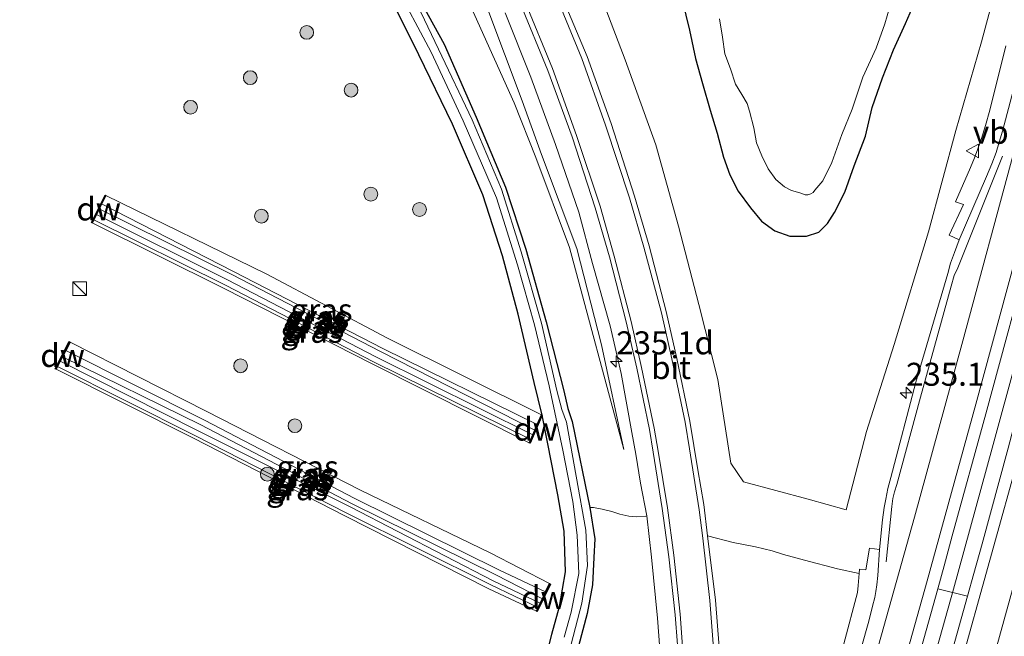
# Model space of a CAD drawing. Units: metres. Extents: x 239987 to 241140, y 450078 to 456251.
# Drawn here: x 240187 to 240295, y 453220 to 453287 of the extents above; entities that cross this region are included whole.
import ezdxf
from ezdxf.enums import TextEntityAlignment as Align

# ---------------------------------------------------------------- set-up
doc = ezdxf.new("R2010")
doc.units = ezdxf.units.M
doc.layers.get('0').update_dxf_attribs({"lineweight": 25})
for name, color, linetype, lineweight in [('B-ME-AM-KILOMETR-S-B1', 7, 'Continuous', 18), ('B-ME-BV-GELEIDECONSTRUCTIE-GELEIDERAIL-L-B1', 213, 'BV-GELEIDERAIL', 18), ('B-ME-GC-DAMWAND-GV-B6', 10, 'Continuous', 25), ('B-ME-GC-DAMWAND-L-B1', 10, 'Continuous', 25), ('B-ME-GR-BOOM-S-B1', 93, 'Continuous', 18), ('B-ME-GW-INSTEEKWATERGANG-L-B1', 10, 'Continuous', 25), ('B-ME-GW-KRUINLIJN-L-B1', 93, 'Continuous', 18), ('B-ME-GW-TEENLIJN-L-B1', 93, 'Continuous', 18), ('B-ME-IE-GRASLAND-GV-B6', 93, 'Continuous', 18), ('B-ME-IE-INRICHTINGSELEMENT-S-B1', 253, 'Continuous', 18), ('B-ME-OG-WATER-GV-B6', 153, 'Continuous', 18), ('B-ME-VH-VERH_SOORT-BITUMEN-GV-B6', 8, 'IE-TERREINAFSCHEIDING-NATUURLIJK-HOUTWAL', 18), ('B-ME-VH-VERH_SOORT-GV-B6', 8, 'Continuous', 18), ('B-ME-VH-VERH_SOORT-HALF_VERHARDING-GV-B6', 8, 'IE-TERREINAFSCHEIDING-NATUURLIJK-HOUTWAL', 18), ('B-ME-VW-MARKERING-STREEP-015-L-B1', 7, 'Continuous', 18), ('B-ME-VW-MEUBILAIR_WEGMEUBILAIR-VERKEERSBORD-S-B1', 8, 'Continuous', 18)]:
    doc.layers.add(name, color=color, linetype=linetype, lineweight=lineweight)
doc.styles.add('NLCS-ISO', font='NLCS-ISO.TTF')
doc.linetypes.add('BV-GELEIDERAIL', pattern='A,10,-3,[108,NLCS.SHX,S=1,R=0,X=0,Y=0],-3', length=16)
doc.linetypes.add('IE-TERREINAFSCHEIDING-NATUURLIJK-HOUTWAL', pattern='A,7,-1.5,[67,NLCS.SHX,S=0.75,R=45,X=0,Y=0],-1.5,7,-1.5,[70,NLCS.SHX,S=0.75,R=0,X=0,Y=0],-1.5', length=20)

# ---------------------------------------------------------------- blocks, each defined once
blk = doc.blocks.new('kast')
blk.add_line((-0.75, -0.75), (0.75, 0.75))
blk.add_lwpolyline([(-0.75, 0.75), (0.75, 0.75), (0.75, -0.75), (-0.75, -0.75)], close=True)
blk = doc.blocks.new('verkeersbord')
for p, q in [((0, 0.75), (-0.75, -0.625)), ((0.75, -0.625), (0, 0.75)), ((-0.75, -0.625), (0.75, -0.625))]:
    blk.add_line(p, q)
blk = doc.blocks.new('boom')
blk.add_hatch(color=256).paths.add_polyline_path([(-0.75, 0, 1), (0.75, 0, 1)])
blk.add_circle((0, 0), 0.75)
blk = doc.blocks.new('hecto')
for p, q in [((0, 0.625), (-0.625, 0)), ((0, -0.625), (0, 0.625)), ((-0.625, 0), (0.625, 0)), ((0.625, 0), (0, -0.625))]:
    blk.add_line(p, q)

msp = doc.modelspace()

# ---------------------------------------------------------------- linework, layer by layer
at = {"layer": 'B-ME-BV-GELEIDECONSTRUCTIE-GELEIDERAIL-L-B1'}
msp.add_polyline3d([(240222.9268, 453006.1206, 28.1046), (240229.31, 453025.792, 28.062), (240235.432, 453044.817, 28.028), (240241.4, 453063.877, 28.028), (240247.419, 453082.958, 28.006), (240253.289, 453102.136, 27.977), (240259.483, 453122.325, 27.932), (240265.156, 453141.481, 27.945), (240266.674, 453146.602, 27.899), (240272.312, 453165.852, 27.836), (240277.854, 453185.047, 27.83), (240283.331, 453204.337, 27.8), (240289.09, 453224.879, 27.844), (240293.309, 453240.266, 27.803), (240298.579, 453259.553, 27.806), (240303.801, 453278.877, 27.751), (240309.211, 453299.498, 27.748), (240314.222, 453318.865, 27.736), (240319.332, 453338.814, 27.694), (240324.21, 453358.218, 27.689), (240328.989, 453377.663, 27.635), (240333.674, 453397.119, 27.566), (240338.598, 453417.887, 27.5), (240339.0735, 453419.9112, 27.4892)], dxfattribs=at)
at = {"layer": 'B-ME-GC-DAMWAND-GV-B6'}
for points in [[(240195.447, 453265.1371, 26.7722), (240195.28, 453264.801, 26.231), (240195.1904, 453264.8455, 26.231), (240196.6694, 453267.8225, 26.34), (240196.759, 453267.778, 26.34), (240196.3037, 453266.8615, 27.5794), (240196.0439, 453266.3386, 27.5822), (240195.7297, 453265.7062, 26.7783), (240195.447, 453265.1371, 26.7722)], [(240191.4923, 453249.1667, 26.737), (240191.3314, 453248.8551, 26.149), (240191.2426, 453248.9009, 26.149), (240192.7706, 453251.8609, 26.174), (240192.8594, 453251.8151, 26.174), (240192.3852, 453250.8963, 27.531), (240192.0353, 453250.2186, 27.57), (240191.784, 453249.7317, 26.7335), (240191.4923, 453249.1667, 26.737)], [(240244.2889, 453243.8492, 26.785), (240242.9719, 453240.7872, 26.946), (240242.8801, 453240.8268, 26.946), (240243.0375, 453241.1928, 27.4873), (240243.2641, 453241.7195, 27.4961), (240243.4798, 453242.2211, 28.305), (240243.7428, 453242.8328, 28.3092), (240244.1971, 453243.8888, 26.785), (240244.2889, 453243.8492, 26.785)], [(240245.1911, 453225.4505, 27.019), (240243.7441, 453222.4515, 26.967), (240243.654, 453222.495, 26.967), (240243.8461, 453222.8932, 27.612), (240244.0786, 453223.3751, 27.6192), (240244.3068, 453223.8481, 28.427), (240244.6657, 453224.5918, 28.427), (240245.101, 453225.494, 27.019), (240245.1911, 453225.4505, 27.019)]]:
    msp.add_polyline3d(points, dxfattribs=at)
at = {"layer": 'B-ME-GC-DAMWAND-L-B1'}
for points in [[(240195.257, 453264.868, 26.233), (240195.281, 453264.916, 26.766), (240195.402, 453265.159, 26.772), (240195.685, 453265.728, 26.778), (240195.79, 453265.941, 28.116), (240196.301, 453266.968, 28.116), (240196.692, 453267.755, 26.338)], [(240191.291, 453248.886, 26.198), (240191.334, 453248.97, 26.74), (240191.448, 453249.189, 26.736), (240191.74, 453249.755, 26.733), (240191.81, 453249.891, 28.085), (240192.398, 453251.03, 28.078), (240192.805, 453251.819, 26.219)], [(240242.928, 453240.811, 26.996), (240242.947, 453240.855, 27.488), (240243.081, 453241.168, 27.489), (240243.308, 453241.695, 27.498), (240243.405, 453241.92, 28.835), (240243.868, 453242.996, 28.846), (240244.235, 453243.85, 26.83)], [(240243.701, 453222.478, 27.017), (240243.727, 453222.532, 27.617), (240243.891, 453222.872, 27.613), (240244.124, 453223.354, 27.62), (240244.234, 453223.581, 28.968), (240244.74, 453224.631, 28.966), (240245.137, 453225.453, 27.064)]]:
    msp.add_polyline3d(points, dxfattribs=at)
at = {"layer": 'B-ME-GW-INSTEEKWATERGANG-L-B1'}
for points in [[(240243.709, 453213.41, 26.798), (240245.34, 453219.99, 26.919), (240246.167, 453222.995, 26.854), (240246.822, 453226.796, 26.956), (240246.694, 453231.205, 26.881), (240245.98, 453235.153, 26.904), (240244.889, 453240.738, 26.878), (240244.2989, 453243.8492, 26.785), (240243.422, 453247.422, 26.771), (240241.68, 453254.857, 26.764), (240239.957, 453261.194, 26.717), (240237.819, 453267.869, 26.626), (240234.527, 453275.557, 26.486), (240230.844, 453283.103, 26.36), (240227.02, 453290.867, 26.221)], [(240229.955, 453290.967, 25.501), (240233.611, 453284.253, 25.663), (240237.105, 453276.32, 25.799), (240240.307, 453268.673, 25.909), (240242.524, 453261.927, 25.883), (240244.716, 453254.015, 25.89), (240246.631, 453246.505, 25.937), (240247.095, 453244.567, 25.91), (240247.571, 453243.139, 25.979), (240249.495, 453233.785, 26.069), (240250.032, 453230.381, 26.121), (240249.913, 453228.329, 26.075), (240249.773, 453225.366, 26.119), (240249.187, 453222.221, 26.133), (240246.976, 453213.877, 26.058)], [(240259.523, 453289.093, 25.943), (240260.35, 453285.803, 25.886), (240261.002, 453282.711, 25.867), (240261.739, 453279.966, 25.939), (240262.596, 453277.085, 25.983), (240263.343, 453274.58, 26.039), (240264.02, 453271.968, 26.135), (240264.737, 453270.038, 26.093), (240265.644, 453268.268, 26.068), (240266.995, 453266.442, 26.025), (240268.174, 453264.992, 25.985), (240269.646, 453263.912, 26.049), (240271.259, 453263.348, 26.119), (240273.079, 453263.336, 26.095), (240274.419, 453263.798, 26.106), (240275.359, 453264.725, 26.133), (240276.125, 453265.922, 26.109), (240277.255, 453268.131, 26.101), (240278.273, 453271.007, 26.11), (240279.511, 453274.249, 26.127), (240280.241, 453277.367, 26.126), (240281.364, 453280.584, 26.186), (240282.566, 453283.658, 26.12), (240283.859, 453286.526, 26.172), (240285.134, 453289.459, 26.176)]]:
    msp.add_polyline3d(points, dxfattribs=at)
at = {"layer": 'B-ME-GW-KRUINLIJN-L-B1'}
for points in [[(240176.329, 453431.777, 29.386), (240176.496, 453420.708, 29.344), (240176.761, 453415.62, 29.321), (240177.035, 453411.281, 29.3), (240177.744, 453405.612, 29.247), (240180.111, 453394.64, 29.039), (240183.437, 453382.843, 28.757), (240186.03, 453376.532, 28.639), (240189.81, 453367.973, 28.394), (240192.421, 453363.409, 28.274), (240197.147, 453355.839, 28.122), (240203.038, 453346.97, 27.952), (240208.255, 453339.557, 27.745), (240214.89, 453329.788, 27.563), (240226.374, 453311.36, 27.136), (240230.858, 453303.772, 27.042), (240234.86, 453295.722, 26.881), (240238.261, 453288.319, 26.802), (240242.109, 453278.109, 26.693), (240244.209, 453272.239, 26.679), (240248.073, 453262.014, 26.638), (240250.738, 453251.492, 26.584), (240253.195, 453240.111, 26.567)], [(240277.401, 453233.539, 26.722), (240279.624, 453242.052, 26.699), (240282.625, 453251.542, 26.737), (240286.373, 453263.832, 26.731), (240289.34, 453274.874, 26.722), (240292.149, 453284.537, 26.642), (240295.35, 453296.462, 26.647), (240298.641, 453308.017, 26.633), (240301.618, 453320.787, 26.599), (240304.692, 453332.435, 26.646), (240307.182, 453343.447, 26.625), (240310.334, 453355.652, 26.666), (240313.693, 453367.203, 26.641)], [(240208.724, 453360.528, 28.107), (240212.594, 453354.514, 27.934), (240216.537, 453349.144, 27.826), (240219.256, 453345.544, 27.791), (240221.496, 453341.762, 27.699), (240223.89, 453338.212, 27.547), (240226.893, 453333.215, 27.46), (240232.378, 453324.318, 27.319), (240236.981, 453316.447, 27.225), (240241.703, 453307.987, 27.166), (240245.95, 453299.71, 27.083), (240249.981, 453291.347, 26.884), (240253.326, 453282.564, 26.828), (240256.676, 453273.289, 26.753), (240259.153, 453264.45, 26.723), (240261.36, 453255.899, 26.721), (240263.405, 453247.741, 26.738), (240264.818, 453238.62, 26.779), (240266.225, 453236.594, 26.703), (240273.27, 453234.678, 26.537), (240277.401, 453233.539, 26.722)], [(240243.743, 453242.833, 28.3092), (240226.939, 453251.094, 28.019), (240210.66, 453259.511, 27.695), (240196.3037, 453266.8615, 27.5794)], [(240243.4798, 453242.2211, 28.305), (240226.668, 453250.769, 28.038), (240210.485, 453259.164, 27.705), (240196.0439, 453266.3386, 27.5822)], [(240243.0375, 453241.1928, 27.4873), (240225.925, 453249.65, 27.152), (240209.81, 453258.003, 26.853), (240195.447, 453265.1371, 26.7722)], [(240192.385, 453250.896, 27.531), (240207.49, 453243.318, 27.703), (240223.865, 453234.757, 27.917), (240239.574, 453226.992, 28.285), (240244.666, 453224.592, 28.427)], [(240192.035, 453250.219, 27.57), (240207.122, 453242.786, 27.74), (240223.59, 453234.19, 27.961), (240239.32, 453226.424, 28.292), (240244.307, 453223.848, 28.427)], [(240191.492, 453249.167, 26.737), (240206.526, 453241.602, 26.877), (240222.949, 453233.211, 27.126), (240238.69, 453225.359, 27.438), (240243.846, 453222.893, 27.612)]]:
    msp.add_polyline3d(points, dxfattribs=at)
at = {"layer": 'B-ME-GW-TEENLIJN-L-B1'}
for points in [[(240187.542, 453361.232, 25.638), (240193.623, 453352.574, 25.725), (240198.927, 453345.387, 25.741), (240205.721, 453336.302, 25.841), (240207.539, 453334.028, 25.77), (240214.512, 453323.523, 25.512), (240219.39, 453316.033, 25.42), (240224.51, 453308.459, 25.49), (240229.033, 453302.28, 25.764), (240233.193, 453295.04, 25.852), (240236.956, 453287.398, 25.937), (240241.231, 453277.883, 26.139), (240243.608, 453271.936, 26.147), (240247.248, 453262.122, 26.15), (240253.195, 453240.111, 26.567)], [(240244.1971, 453243.8888, 26.785), (240227.453, 453252.22, 26.747), (240214.302, 453259.208, 26.548), (240196.759, 453267.778, 26.34)], [(240243.2641, 453241.7195, 27.4961), (240226.159, 453250.186, 27.117), (240210.002, 453258.584, 26.912), (240195.7297, 453265.7062, 26.7783)], [(240242.8801, 453240.8268, 26.946), (240225.781, 453249.425, 26.769), (240209.637, 453257.634, 26.466), (240195.28, 453264.801, 26.231)], [(240192.859, 453251.815, 26.174), (240207.766, 453244.264, 26.508), (240224.487, 453235.662, 26.777), (240238.618, 453228.839, 27.023), (240245.101, 453225.494, 27.019)], [(240191.784, 453249.732, 26.7335), (240206.799, 453242.149, 26.891), (240223.367, 453233.856, 27.132), (240238.945, 453225.808, 27.451), (240244.079, 453223.375, 27.6192)], [(240191.3314, 453248.8551, 26.149), (240206.303, 453241.35, 26.549), (240222.803, 453232.874, 26.692), (240238.486, 453224.911, 26.889), (240243.654, 453222.495, 26.967)]]:
    msp.add_polyline3d(points, dxfattribs=at)
at = {"layer": 'B-ME-IE-GRASLAND-GV-B6'}
for points in [[(240330.549, 453377.24, 26.92), (240325.774, 453357.997, 26.946), (240320.929, 453338.19, 27.005), (240315.872, 453318.672, 27.008), (240310.831, 453299.086, 27.021), (240305.335, 453278.479, 27.03), (240300.01, 453259.214, 27.043), (240295.031, 453240.253, 27.081), (240292.225, 453229.819, 27.171), (240291.311, 453226.593, 27.139), (240290.612, 453224.129, 27.146), (240287.397, 453224.923, 27.119), (240288.064, 453227.444, 27.128), (240288.93, 453230.7, 27.135), (240292.601, 453243.994, 27.094), (240297.882, 453263.403, 27.091), (240303.339, 453283.862, 27.033), (240308.481, 453303.421, 27.011), (240313.47, 453322.946, 26.985), (240318.354, 453342.122, 26.982), (240323.429, 453362.44, 26.955)], [(240273.27, 453234.678, 26.537), (240277.401, 453233.539, 26.722), (240279.624, 453242.052, 26.699), (240282.625, 453251.542, 26.737), (240286.373, 453263.832, 26.731), (240289.34, 453274.874, 26.722), (240292.149, 453284.537, 26.642), (240295.35, 453296.462, 26.647), (240298.641, 453308.017, 26.633), (240301.618, 453320.787, 26.599), (240304.692, 453332.435, 26.646), (240307.182, 453343.447, 26.625), (240310.334, 453355.652, 26.666), (240313.693, 453367.203, 26.641)], [(240208.724, 453360.528, 28.107), (240212.594, 453354.514, 27.934), (240216.537, 453349.144, 27.826), (240219.256, 453345.544, 27.791), (240221.496, 453341.762, 27.699), (240223.89, 453338.212, 27.547), (240226.893, 453333.215, 27.46), (240232.378, 453324.318, 27.319), (240236.981, 453316.447, 27.225), (240241.703, 453307.987, 27.166), (240245.95, 453299.71, 27.083), (240249.981, 453291.347, 26.884), (240253.326, 453282.564, 26.828), (240256.676, 453273.289, 26.753), (240259.153, 453264.45, 26.723), (240261.36, 453255.899, 26.721), (240263.405, 453247.741, 26.738), (240264.818, 453238.62, 26.779), (240266.225, 453236.594, 26.703), (240273.27, 453234.678, 26.537)], [(240211.723, 453320.794, 25.488), (240212.027, 453320.361, 25.438), (240212.504, 453319.478, 25.392), (240220.606, 453307.285, 25.42), (240225.551, 453299.1, 25.401), (240229.955, 453290.967, 25.501), (240233.611, 453284.253, 25.663), (240237.105, 453276.32, 25.799), (240240.307, 453268.673, 25.909), (240242.524, 453261.927, 25.883), (240244.716, 453254.015, 25.89), (240246.631, 453246.505, 25.937), (240247.095, 453244.567, 25.91), (240247.571, 453243.139, 25.979), (240249.495, 453233.785, 26.069), (240250.032, 453230.381, 26.121), (240249.913, 453228.329, 26.075), (240249.773, 453225.366, 26.119), (240249.187, 453222.221, 26.133), (240246.976, 453213.877, 26.058)], [(240295.35, 453296.462, 26.647), (240292.149, 453284.537, 26.642), (240289.34, 453274.874, 26.722), (240286.373, 453263.832, 26.731), (240282.625, 453251.542, 26.737), (240279.624, 453242.052, 26.699), (240277.401, 453233.539, 26.722), (240273.27, 453234.678, 26.537), (240266.225, 453236.594, 26.703), (240264.818, 453238.62, 26.779), (240263.405, 453247.741, 26.738), (240261.36, 453255.899, 26.721), (240259.153, 453264.45, 26.723), (240256.676, 453273.289, 26.753), (240253.326, 453282.564, 26.828), (240249.981, 453291.347, 26.884)], [(240227.02, 453290.867, 26.221), (240230.844, 453283.103, 26.36), (240234.527, 453275.557, 26.486), (240237.819, 453267.869, 26.626), (240239.957, 453261.194, 26.717), (240241.68, 453254.857, 26.764), (240243.422, 453247.422, 26.771), (240244.2989, 453243.8492, 26.785), (240244.889, 453240.738, 26.878), (240245.98, 453235.153, 26.904), (240246.694, 453231.205, 26.881), (240246.822, 453226.796, 26.956), (240246.167, 453222.995, 26.854), (240245.34, 453219.99, 26.919), (240243.709, 453213.41, 26.798)], [(240243.709, 453213.41, 26.798), (240245.34, 453219.99, 26.919), (240246.167, 453222.995, 26.854), (240246.822, 453226.796, 26.956), (240246.694, 453231.205, 26.881), (240245.98, 453235.153, 26.904), (240244.889, 453240.738, 26.878), (240244.2989, 453243.8492, 26.785), (240243.422, 453247.422, 26.771), (240241.68, 453254.857, 26.764), (240239.957, 453261.194, 26.717), (240237.819, 453267.869, 26.626), (240234.527, 453275.557, 26.486), (240230.844, 453283.103, 26.36), (240227.02, 453290.867, 26.221)], [(240228.148, 453290.986, 25.129), (240232.177, 453283.387, 25.159), (240235.692, 453275.929, 25.192), (240239.313, 453267.543, 25.363), (240241.613, 453260.229, 25.403), (240243.44, 453253.698, 25.335), (240245.059, 453247.035, 25.357), (240246.54, 453240.024, 25.328), (240247.638, 453234.452, 25.484), (240248.098, 453230.772, 25.543), (240248.291, 453226.591, 25.571), (240247.448, 453222.391, 25.544), (240246.676, 453219.65, 25.565)], [(240247.456, 453218.883, 25.505), (240248.593, 453223.356, 25.511), (240249.218, 453227.468, 25.503), (240249.026, 453231.317, 25.519), (240246.947, 453243.08, 25.485), (240246.422, 453244.468, 25.41), (240245.886, 453246.539, 25.371), (240244.199, 453253.859, 25.341), (240242.013, 453261.628, 25.407), (240239.848, 453268.461, 25.314), (240236.649, 453276.033, 25.144), (240232.991, 453283.706, 25.081), (240229.537, 453290.994, 25.094)], [(240240.251, 453287.679, 26.991), (240243.069, 453280.689, 26.923), (240245.741, 453273.322, 26.875), (240248.271, 453265.95, 26.849), (240249.784, 453260.386, 26.823), (240251.679, 453253.568, 26.781), (240252.889, 453248.37, 26.774), (240254.07, 453241.959, 26.765), (240254.483, 453239.61, 26.76), (240255, 453236.456, 26.752), (240255.698, 453232.867, 26.76), (240255.57, 453232.857, 26.728), (240254.592, 453232.777, 26.716), (240253.741, 453232.852, 26.63), (240252.741, 453233.049, 26.503), (240251.882, 453233.347, 26.405), (240250.812, 453233.597, 26.266), (240249.879, 453233.802, 26.159), (240249.495, 453233.785, 26.069), (240247.571, 453243.139, 25.979), (240247.095, 453244.567, 25.91), (240246.631, 453246.505, 25.937), (240244.716, 453254.015, 25.89), (240242.524, 453261.927, 25.883), (240240.307, 453268.673, 25.909), (240237.105, 453276.32, 25.799), (240233.611, 453284.253, 25.663), (240229.955, 453290.967, 25.501)], [(240294.799, 453284.078, 26.816), (240293.041, 453277.083, 26.837), (240292.567, 453275.42, 26.829), (240292.128, 453274.006, 26.834), (240291.744, 453272.865, 26.838), (240291.374, 453271.883, 26.841), (240290.923, 453270.815, 26.836), (240289.298, 453267.095, 26.829), (240290.164, 453266.785, 26.855), (240288.621, 453263.46, 26.837), (240289.691, 453262.957, 26.893), (240289.195, 453261.552, 26.853), (240288.763, 453260.411, 26.895), (240288.457, 453259.29, 26.867), (240284.994, 453247.443, 26.882), (240282.255, 453237.043, 26.868), (240281.932, 453235.857, 26.924), (240281.736, 453234.691, 26.917), (240281.539, 453233.795, 26.889), (240281.339, 453232.454, 26.899), (240281.043, 453229.205, 26.938), (240279.929, 453229.35, 26.872), (240279.546, 453227.008, 26.878), (240278.861, 453227.079, 26.838), (240278.83, 453226.609, 26.844), (240276.446, 453227.099, 26.763), (240272.876, 453228.032, 26.638), (240270.564, 453228.665, 26.584), (240269.331, 453229.064, 26.624), (240267.519, 453229.503, 26.729), (240265.105, 453229.984, 26.841), (240262.309, 453230.713, 27.031), (240261.88, 453234.127, 26.974), (240261.253, 453237.902, 27.002), (240260.359, 453243.177, 27.026), (240258.94, 453250.037, 27.043), (240257.806, 453255.138, 27.062), (240255.94, 453262.278, 27.081), (240254.35, 453267.693, 27.109), (240251.783, 453275.641, 27.156), (240249.171, 453282.927, 27.214), (240245.987, 453290.559, 27.285)], [(240285.134, 453289.459, 26.176), (240283.859, 453286.526, 26.172), (240282.566, 453283.658, 26.12), (240281.364, 453280.584, 26.186), (240280.241, 453277.367, 26.126), (240279.511, 453274.249, 26.127), (240278.273, 453271.007, 26.11), (240277.255, 453268.131, 26.101), (240276.125, 453265.922, 26.109), (240275.359, 453264.725, 26.133), (240274.419, 453263.798, 26.106), (240273.079, 453263.336, 26.095), (240271.259, 453263.348, 26.119), (240269.646, 453263.912, 26.049), (240268.174, 453264.992, 25.985), (240266.995, 453266.442, 26.025), (240265.644, 453268.268, 26.068), (240264.737, 453270.038, 26.093), (240264.02, 453271.968, 26.135), (240263.343, 453274.58, 26.039), (240262.596, 453277.085, 25.983), (240261.739, 453279.966, 25.939), (240261.002, 453282.711, 25.867), (240260.35, 453285.803, 25.886), (240259.523, 453289.093, 25.943)], [(240259.523, 453289.093, 25.943), (240260.35, 453285.803, 25.886), (240261.002, 453282.711, 25.867), (240261.739, 453279.966, 25.939), (240262.596, 453277.085, 25.983), (240263.343, 453274.58, 26.039), (240264.02, 453271.968, 26.135), (240264.737, 453270.038, 26.093), (240265.644, 453268.268, 26.068), (240266.995, 453266.442, 26.025), (240268.174, 453264.992, 25.985), (240269.646, 453263.912, 26.049), (240271.259, 453263.348, 26.119), (240273.079, 453263.336, 26.095), (240274.419, 453263.798, 26.106), (240275.359, 453264.725, 26.133), (240276.125, 453265.922, 26.109), (240277.255, 453268.131, 26.101), (240278.273, 453271.007, 26.11), (240279.511, 453274.249, 26.127), (240280.241, 453277.367, 26.126), (240281.364, 453280.584, 26.186), (240282.566, 453283.658, 26.12), (240283.859, 453286.526, 26.172), (240285.134, 453289.459, 26.176)], [(240263.6, 453287.031, 25.24), (240263.913, 453285.023, 25.236), (240264.199, 453283.206, 25.242), (240264.781, 453281.594, 25.244), (240265.345, 453279.907, 25.255), (240266.046, 453278.794, 25.245), (240266.606, 453277.799, 25.24), (240266.862, 453276.974, 25.237), (240267.336, 453275.152, 25.241), (240267.648, 453273.507, 25.229), (240268.224, 453272.089, 25.226), (240268.908, 453270.679, 25.241), (240269.743, 453269.506, 25.251), (240270.676, 453268.727, 25.255), (240271.436, 453268.325, 25.257), (240272.365, 453268.07, 25.249), (240272.914, 453267.864, 25.258), (240273.236, 453267.868, 25.261), (240273.551, 453267.944, 25.268), (240273.789, 453268.124, 25.266), (240273.976, 453268.356, 25.262), (240274.845, 453269.361, 25.251), (240275.828, 453271.385, 25.217), (240276.91, 453274.409, 25.212), (240278.039, 453277.203, 25.229), (240279.209, 453280.679, 25.222), (240280.658, 453283.827, 25.227), (240281.607, 453286.494, 25.228), (240282.359, 453289.134, 25.234)], [(240236.956, 453287.398, 25.937), (240241.231, 453277.883, 26.139), (240243.608, 453271.936, 26.147), (240247.248, 453262.122, 26.15), (240253.195, 453240.111, 26.567), (240250.738, 453251.492, 26.584), (240248.073, 453262.014, 26.638), (240244.209, 453272.239, 26.679), (240242.109, 453278.109, 26.693), (240238.261, 453288.319, 26.802)], [(240238.261, 453288.319, 26.802), (240242.109, 453278.109, 26.693), (240244.209, 453272.239, 26.679), (240248.073, 453262.014, 26.638), (240250.738, 453251.492, 26.584), (240253.195, 453240.111, 26.567), (240247.248, 453262.122, 26.15), (240243.608, 453271.936, 26.147), (240241.231, 453277.883, 26.139), (240236.956, 453287.398, 25.937)], [(240209.637, 453257.634, 26.466), (240225.781, 453249.425, 26.769), (240242.8801, 453240.8268, 26.946), (240242.9719, 453240.7872, 26.946), (240244.2889, 453243.8492, 26.785), (240244.1971, 453243.8888, 26.785), (240227.453, 453252.22, 26.747), (240214.302, 453259.208, 26.548), (240196.759, 453267.778, 26.34), (240196.6694, 453267.8225, 26.34), (240195.1904, 453264.8455, 26.231), (240195.28, 453264.801, 26.231), (240209.637, 453257.634, 26.466)], [(240244.1971, 453243.8888, 26.785), (240243.7428, 453242.8328, 28.3092), (240226.939, 453251.094, 28.019), (240210.66, 453259.511, 27.695), (240196.3037, 453266.8615, 27.5794), (240196.759, 453267.778, 26.34), (240214.302, 453259.208, 26.548), (240227.453, 453252.22, 26.747), (240244.1971, 453243.8888, 26.785)], [(240243.7428, 453242.8328, 28.3092), (240243.4798, 453242.2211, 28.305), (240226.668, 453250.769, 28.038), (240210.485, 453259.164, 27.705), (240196.0439, 453266.3386, 27.5822), (240196.3037, 453266.8615, 27.5794), (240210.66, 453259.511, 27.695), (240226.939, 453251.094, 28.019), (240243.7428, 453242.8328, 28.3092)], [(240243.2641, 453241.7195, 27.4961), (240243.0375, 453241.1928, 27.4873), (240225.925, 453249.65, 27.152), (240209.81, 453258.003, 26.853), (240195.447, 453265.1371, 26.7722), (240195.7297, 453265.7062, 26.7783), (240210.002, 453258.584, 26.912), (240226.159, 453250.186, 27.117), (240243.2641, 453241.7195, 27.4961)], [(240243.4798, 453242.2211, 28.305), (240243.2641, 453241.7195, 27.4961), (240226.159, 453250.186, 27.117), (240210.002, 453258.584, 26.912), (240195.7297, 453265.7062, 26.7783), (240196.0439, 453266.3386, 27.5822), (240210.485, 453259.164, 27.705), (240226.668, 453250.769, 28.038), (240243.4798, 453242.2211, 28.305)], [(240243.0375, 453241.1928, 27.4873), (240242.8801, 453240.8268, 26.946), (240225.781, 453249.425, 26.769), (240209.637, 453257.634, 26.466), (240195.28, 453264.801, 26.231), (240195.447, 453265.1371, 26.7722), (240209.81, 453258.003, 26.853), (240225.925, 453249.65, 27.152), (240243.0375, 453241.1928, 27.4873)], [(240192.8592, 453251.8151, 26.174), (240192.7706, 453251.8609, 26.174), (240191.2426, 453248.9009, 26.149), (240191.3314, 453248.8551, 26.149), (240206.303, 453241.35, 26.549), (240222.803, 453232.874, 26.692), (240238.486, 453224.911, 26.889), (240243.654, 453222.495, 26.967), (240243.7441, 453222.4515, 26.967), (240245.1911, 453225.4505, 27.019), (240245.101, 453225.494, 27.019), (240238.618, 453228.839, 27.023), (240224.487, 453235.662, 26.777), (240207.766, 453244.264, 26.508), (240192.8592, 453251.8151, 26.174)], [(240245.101, 453225.494, 27.019), (240244.6659, 453224.5919, 28.427), (240239.574, 453226.992, 28.285), (240223.865, 453234.757, 27.917), (240207.49, 453243.318, 27.703), (240192.3851, 453250.8962, 27.531), (240192.8592, 453251.8151, 26.174), (240207.766, 453244.264, 26.508), (240224.487, 453235.662, 26.777), (240238.618, 453228.839, 27.023), (240245.101, 453225.494, 27.019)], [(240244.6659, 453224.5919, 28.427), (240244.3069, 453223.8481, 28.427), (240239.32, 453226.424, 28.292), (240223.59, 453234.19, 27.961), (240207.122, 453242.786, 27.74), (240192.0352, 453250.2188, 27.57), (240192.3851, 453250.8962, 27.531), (240207.49, 453243.318, 27.703), (240223.865, 453234.757, 27.917), (240239.574, 453226.992, 28.285), (240244.6659, 453224.5919, 28.427)], [(240244.0788, 453223.3751, 27.6192), (240243.8461, 453222.8931, 27.612), (240238.69, 453225.359, 27.438), (240222.949, 453233.211, 27.126), (240206.526, 453241.602, 26.877), (240191.4922, 453249.1669, 26.737), (240191.784, 453249.7319, 26.7335), (240206.799, 453242.149, 26.891), (240223.367, 453233.856, 27.132), (240238.945, 453225.808, 27.451), (240244.0788, 453223.3751, 27.6192)], [(240244.3069, 453223.8481, 28.427), (240244.0788, 453223.3751, 27.6192), (240238.945, 453225.808, 27.451), (240223.367, 453233.856, 27.132), (240206.799, 453242.149, 26.891), (240191.784, 453249.7319, 26.7335), (240192.0352, 453250.2188, 27.57), (240207.122, 453242.786, 27.74), (240223.59, 453234.19, 27.961), (240239.32, 453226.424, 28.292), (240244.3069, 453223.8481, 28.427)], [(240243.8461, 453222.8931, 27.612), (240243.654, 453222.495, 26.967), (240238.486, 453224.911, 26.889), (240222.803, 453232.874, 26.692), (240206.303, 453241.35, 26.549), (240191.3314, 453248.8551, 26.149), (240191.4922, 453249.1669, 26.737), (240206.526, 453241.602, 26.877), (240222.949, 453233.211, 27.126), (240238.69, 453225.359, 27.438), (240243.8461, 453222.8931, 27.612)]]:
    msp.add_polyline3d(points, dxfattribs=at)
at = {"layer": 'B-ME-OG-WATER-GV-B6'}
for points in [[(240246.676, 453219.65, 25.565), (240247.448, 453222.391, 25.544), (240248.291, 453226.591, 25.571), (240248.098, 453230.772, 25.543), (240247.638, 453234.452, 25.484), (240246.54, 453240.024, 25.328), (240245.059, 453247.035, 25.357), (240243.44, 453253.698, 25.335), (240241.613, 453260.229, 25.403), (240239.313, 453267.543, 25.363), (240235.692, 453275.929, 25.192), (240232.177, 453283.387, 25.159), (240228.148, 453290.986, 25.129)], [(240229.537, 453290.994, 25.094), (240232.991, 453283.706, 25.081), (240236.649, 453276.033, 25.144), (240239.848, 453268.461, 25.314), (240242.013, 453261.628, 25.407), (240244.199, 453253.859, 25.341), (240245.886, 453246.539, 25.371), (240246.422, 453244.468, 25.41), (240246.947, 453243.08, 25.485), (240249.026, 453231.317, 25.519), (240249.218, 453227.468, 25.503), (240248.593, 453223.356, 25.511), (240247.456, 453218.883, 25.505)], [(240282.359, 453289.134, 25.234), (240281.607, 453286.494, 25.228), (240280.658, 453283.827, 25.227), (240279.209, 453280.679, 25.222), (240278.039, 453277.203, 25.229), (240276.91, 453274.409, 25.212), (240275.828, 453271.385, 25.217), (240274.845, 453269.361, 25.251), (240273.976, 453268.356, 25.262), (240273.789, 453268.124, 25.266), (240273.551, 453267.944, 25.268), (240273.236, 453267.868, 25.261), (240272.914, 453267.864, 25.258), (240272.365, 453268.07, 25.249), (240271.436, 453268.325, 25.257), (240270.676, 453268.727, 25.255), (240269.743, 453269.506, 25.251), (240268.908, 453270.679, 25.241), (240268.224, 453272.089, 25.226), (240267.648, 453273.507, 25.229), (240267.336, 453275.152, 25.241), (240266.862, 453276.974, 25.237), (240266.606, 453277.799, 25.24), (240266.046, 453278.794, 25.245), (240265.345, 453279.907, 25.255), (240264.781, 453281.594, 25.244), (240264.199, 453283.206, 25.242), (240263.913, 453285.023, 25.236), (240263.6, 453287.031, 25.24)]]:
    msp.add_polyline3d(points, dxfattribs=at)
at = {"layer": 'B-ME-VH-VERH_SOORT-BITUMEN-GV-B6'}
for points in [[(240243.051, 453063.23, 27.315), (240248.954, 453082.233, 27.284), (240254.961, 453101.603, 27.274), (240261.158, 453122.162, 27.238), (240266.782, 453140.998, 27.207), (240268.154, 453145.737, 27.182), (240273.971, 453165.411, 27.192), (240279.447, 453184.315, 27.184), (240284.973, 453203.96, 27.151), (240290.612, 453224.129, 27.146), (240291.311, 453226.593, 27.139), (240292.225, 453229.819, 27.171), (240295.031, 453240.253, 27.081), (240300.01, 453259.214, 27.043), (240305.335, 453278.479, 27.03), (240310.831, 453299.086, 27.021), (240315.872, 453318.672, 27.008), (240320.929, 453338.19, 27.005), (240325.774, 453357.997, 26.946), (240330.549, 453377.24, 26.92), (240335.302, 453396.871, 26.863), (240340.193, 453417.526, 26.789), (240345.884, 453413.896, 26.658)], [(240323.429, 453362.44, 26.955), (240318.354, 453342.122, 26.982), (240313.47, 453322.946, 26.985), (240308.481, 453303.421, 27.011), (240303.339, 453283.862, 27.033), (240297.882, 453263.403, 27.091), (240292.601, 453243.994, 27.094), (240288.93, 453230.7, 27.135), (240288.064, 453227.444, 27.128), (240287.397, 453224.923, 27.119), (240281.976, 453205.606, 27.154), (240276.302, 453185.605, 27.174), (240270.763, 453166.433, 27.185), (240264.964, 453146.65, 27.234), (240264.198, 453144.265, 27.271), (240259.651, 453129.07, 27.249), (240254.744, 453112.987, 27.308), (240250.152, 453097.918, 27.318), (240245.756, 453083.354, 27.352), (240242.85, 453074.232, 27.357), (240239.778, 453064.491, 27.359)], [(240203.479, 453361.741, 28.422), (240206.28, 453357.176, 28.31), (240209.076, 453352.884, 28.218), (240214.063, 453345.321, 28.057), (240219.292, 453337.704, 27.922), (240224.079, 453330.503, 27.802), (240228.166, 453324.29, 27.707), (240231.836, 453318.209, 27.62), (240236.071, 453310.922, 27.535), (240239.551, 453304.432, 27.453), (240243.141, 453296.995, 27.364), (240245.987, 453290.559, 27.285), (240249.171, 453282.927, 27.214), (240251.783, 453275.641, 27.156), (240254.35, 453267.693, 27.109), (240255.94, 453262.278, 27.081), (240257.806, 453255.138, 27.062), (240258.94, 453250.037, 27.043), (240260.359, 453243.177, 27.026), (240261.253, 453237.902, 27.002), (240261.88, 453234.127, 26.974), (240262.309, 453230.713, 27.031), (240263.151, 453223.676, 27.035), (240263.733, 453216.26, 27.045)], [(240259.264, 453215.574, 26.881), (240258.77, 453222.1, 26.873), (240258.092, 453228.404, 26.864), (240257.363, 453233.664, 26.847), (240256.368, 453239.802, 26.842), (240255.972, 453242.284, 26.855), (240254.583, 453248.967, 26.868), (240253.424, 453254.008, 26.885), (240251.633, 453261.103, 26.913), (240250.044, 453266.437, 26.938), (240247.556, 453274.17, 26.989), (240244.901, 453281.395, 27.037), (240241.887, 453288.742, 27.109), (240239.14, 453294.948, 27.18), (240235.512, 453302.336, 27.274), (240232.164, 453308.673, 27.357), (240228.03, 453315.896, 27.481), (240224.421, 453321.792, 27.577), (240220.499, 453327.975, 27.703), (240215.718, 453335.221, 27.859), (240210.532, 453342.865, 28.028), (240205.52, 453350.374, 28.228), (240202.628, 453354.769, 28.336), (240199.706, 453359.39, 28.455)], [(240279.042, 453218.469, 26.982), (240279.852, 453221.392, 26.987), (240280.254, 453223.048, 26.977), (240280.518, 453223.992, 26.971), (240280.621, 453224.646, 26.971), (240280.726, 453225.358, 26.963), (240280.832, 453226.371, 26.96), (240281.043, 453229.205, 26.938), (240281.339, 453232.454, 26.899), (240281.539, 453233.795, 26.889), (240281.736, 453234.691, 26.917), (240281.932, 453235.857, 26.924), (240282.255, 453237.043, 26.868), (240284.994, 453247.443, 26.882), (240288.457, 453259.29, 26.867), (240288.763, 453260.411, 26.895), (240289.195, 453261.552, 26.853), (240289.691, 453262.957, 26.893), (240292.673, 453269.867, 26.921), (240293.262, 453271.217, 26.926), (240293.728, 453272.482, 26.934), (240294.071, 453273.592, 26.93), (240294.432, 453274.791, 26.921), (240297.25, 453285.519, 26.904)]]:
    msp.add_polyline3d(points, dxfattribs=at)
at = {"layer": 'B-ME-VH-VERH_SOORT-GV-B6'}
for points in [[(240199.706, 453359.39, 28.455), (240202.628, 453354.769, 28.336), (240205.52, 453350.374, 28.228), (240210.532, 453342.865, 28.028), (240215.718, 453335.221, 27.859), (240220.499, 453327.975, 27.703), (240224.421, 453321.792, 27.577), (240228.03, 453315.896, 27.481), (240232.164, 453308.673, 27.357), (240235.512, 453302.336, 27.274), (240239.14, 453294.948, 27.18), (240241.887, 453288.742, 27.109), (240244.901, 453281.395, 27.037), (240247.556, 453274.17, 26.989), (240250.044, 453266.437, 26.938), (240251.633, 453261.103, 26.913), (240253.424, 453254.008, 26.885), (240254.583, 453248.967, 26.868), (240255.972, 453242.284, 26.855), (240256.368, 453239.802, 26.842), (240257.363, 453233.664, 26.847), (240258.092, 453228.404, 26.864), (240258.77, 453222.1, 26.873), (240259.264, 453215.574, 26.881)], [(240257.302, 453215.446, 26.782), (240256.854, 453221.719, 26.785), (240256.179, 453228.366, 26.789), (240255.698, 453232.867, 26.76), (240255, 453236.456, 26.752), (240254.483, 453239.61, 26.76), (240254.07, 453241.959, 26.765), (240252.889, 453248.37, 26.774), (240251.679, 453253.568, 26.781), (240249.784, 453260.386, 26.823), (240248.271, 453265.95, 26.849), (240245.741, 453273.322, 26.875), (240243.069, 453280.689, 26.923), (240240.251, 453287.679, 26.991)], [(240297.25, 453285.519, 26.904), (240294.432, 453274.791, 26.921), (240294.071, 453273.592, 26.93), (240293.728, 453272.482, 26.934), (240293.262, 453271.217, 26.926), (240292.673, 453269.867, 26.921), (240289.691, 453262.957, 26.893), (240288.621, 453263.46, 26.837), (240290.164, 453266.785, 26.855), (240289.298, 453267.095, 26.829), (240290.923, 453270.815, 26.836), (240291.374, 453271.883, 26.841), (240291.744, 453272.865, 26.838), (240292.128, 453274.006, 26.834), (240292.567, 453275.42, 26.829), (240293.041, 453277.083, 26.837), (240294.799, 453284.078, 26.816)], [(240277.146, 453218.918, 26.856), (240278.615, 453224.541, 26.87), (240278.721, 453225.289, 26.863), (240278.83, 453226.609, 26.844), (240278.861, 453227.079, 26.838), (240279.546, 453227.008, 26.878), (240279.929, 453229.35, 26.872), (240281.043, 453229.205, 26.938)], [(240281.043, 453229.205, 26.938), (240280.832, 453226.371, 26.96), (240280.726, 453225.358, 26.963), (240280.621, 453224.646, 26.971), (240280.518, 453223.992, 26.971), (240280.254, 453223.048, 26.977), (240279.852, 453221.392, 26.987), (240279.042, 453218.469, 26.982)]]:
    msp.add_polyline3d(points, dxfattribs=at)
at = {"layer": 'B-ME-VH-VERH_SOORT-HALF_VERHARDING-GV-B6'}
for points in [[(240246.976, 453213.877, 26.058), (240249.187, 453222.221, 26.133), (240249.773, 453225.366, 26.119), (240249.913, 453228.329, 26.075), (240250.032, 453230.381, 26.121), (240249.495, 453233.785, 26.069), (240249.879, 453233.802, 26.159), (240250.812, 453233.597, 26.266), (240251.882, 453233.347, 26.405), (240252.741, 453233.049, 26.503), (240253.741, 453232.852, 26.63)], [(240253.741, 453232.852, 26.63), (240254.592, 453232.777, 26.716), (240255.57, 453232.857, 26.728), (240255.698, 453232.867, 26.76), (240256.179, 453228.366, 26.789), (240256.854, 453221.719, 26.785), (240257.302, 453215.446, 26.782)], [(240263.733, 453216.26, 27.045), (240263.151, 453223.676, 27.035), (240262.309, 453230.713, 27.031), (240265.105, 453229.984, 26.841), (240267.519, 453229.503, 26.729), (240269.331, 453229.064, 26.624), (240270.564, 453228.665, 26.584), (240272.876, 453228.032, 26.638), (240276.446, 453227.099, 26.763), (240278.83, 453226.609, 26.844)], [(240278.83, 453226.609, 26.844), (240278.721, 453225.289, 26.863), (240278.615, 453224.541, 26.87), (240277.146, 453218.918, 26.856)], [(240290.612, 453224.129, 27.146), (240284.973, 453203.96, 27.151), (240279.447, 453184.315, 27.184), (240273.971, 453165.411, 27.192), (240268.154, 453145.737, 27.182), (240264.964, 453146.65, 27.234), (240270.763, 453166.433, 27.185), (240276.302, 453185.605, 27.174), (240281.976, 453205.606, 27.154), (240287.397, 453224.923, 27.119), (240290.612, 453224.129, 27.146)]]:
    msp.add_polyline3d(points, dxfattribs=at)
at = {"layer": 'B-ME-VW-MARKERING-STREEP-015-L-B1'}
for points in [[(240238.644, 453064.947, 27.338), (240241.657, 453074.67, 27.335), (240244.542, 453083.737, 27.333), (240249.067, 453098.548, 27.3), (240253.615, 453113.449, 27.264), (240258.502, 453129.616, 27.288), (240262.965, 453144.66, 27.258), (240267.495, 453159.994, 27.241), (240268.416, 453163.181, 27.234), (240274.512, 453184.352, 27.211), (240280.27, 453204.561, 27.185), (240286.218, 453225.795, 27.162), (240291.513, 453245.04, 27.154), (240296.741, 453264.302, 27.139), (240301.942, 453283.581, 27.107), (240307.206, 453303.935, 27.075), (240312.465, 453324.263, 27.054), (240317.681, 453344.644, 27.032), (240322.483, 453364.017, 27), (240327.362, 453384.025, 26.939), (240332.116, 453403.607, 26.867), (240336.0987, 453420.4691, 26.7954)], [(240341.4069, 453416.7517, 26.8595), (240336.757, 453397.123, 26.924), (240331.888, 453376.979, 26.983), (240327.156, 453357.758, 27.007), (240322.236, 453338.126, 27.044), (240317.193, 453318.498, 27.063), (240312.145, 453298.879, 27.075), (240306.714, 453278.273, 27.095), (240301.512, 453258.903, 27.116), (240296.419, 453240.181, 27.148), (240286.304, 453203.783, 27.209), (240280.724, 453184.111, 27.231), (240275.203, 453164.995, 27.254), (240269.476, 453145.455, 27.251), (240268.031, 453140.614, 27.252), (240262.391, 453121.687, 27.28), (240256.119, 453101.146, 27.305), (240250.182, 453081.674, 27.334), (240244.282, 453062.743, 27.355), (240238.279, 453043.843, 27.372), (240232.161, 453024.775, 27.398), (240225.5997, 453004.6785, 27.414)], [(240235.637, 453066.001, 27.282), (240238.571, 453075.497, 27.269), (240241.468, 453084.667, 27.267), (240245.999, 453099.422, 27.241), (240250.534, 453114.284, 27.198), (240255.268, 453130.005, 27.21), (240259.993, 453145.629, 27.186), (240264.554, 453161.434, 27.185), (240265.456, 453164.436, 27.161), (240268.185, 453173.782, 27.141), (240273.652, 453192.907, 27.114), (240279.267, 453212.789, 27.099), (240284.849, 453232.742, 27.083), (240290.122, 453251.953, 27.063), (240295.661, 453272.515, 27.04), (240301.052, 453292.816, 27.004), (240306.18, 453312.466, 26.985), (240311.825, 453334.739, 26.964), (240316.874, 453354.618, 26.939), (240321.815, 453374.536, 26.901), (240326.776, 453394.969, 26.843), (240331.453, 453414.594, 26.779), (240331.7508, 453415.8654, 26.7739)], [(240344.2555, 453414.9347, 26.7831), (240339.424, 453394.622, 26.864), (240335.071, 453376.604, 26.924), (240330.286, 453357.119, 26.963), (240325.607, 453338.45, 26.999), (240320.776, 453319.454, 27.019), (240315.791, 453300.139, 27.028), (240310.641, 453280.626, 27.049), (240305.533, 453261.374, 27.051), (240300.225, 453241.847, 27.082), (240296.642, 453228.909, 27.09), (240293.171, 453216.323, 27.103), (240288.458, 453199.577, 27.112), (240283.387, 453181.764, 27.133), (240279.786, 453169.207, 27.147), (240276.995, 453159.758, 27.165), (240273.403, 453147.521, 27.18), (240269.602, 453134.578, 27.184), (240266.118, 453123.127, 27.19)], [(240263.133, 453216.088, 27.072), (240262.557, 453223.654, 27.061), (240261.792, 453230.441, 27.054), (240261.369, 453233.53, 27.05), (240260.34, 453240.167, 27.053), (240259.86, 453243.067, 27.053), (240258.395, 453249.967, 27.07), (240257.282, 453254.984, 27.087), (240255.362, 453262.168, 27.099), (240253.811, 453267.508, 27.13), (240251.184, 453275.458, 27.178), (240248.592, 453282.694, 27.237), (240245.456, 453290.388, 27.313), (240242.651, 453296.68, 27.38), (240238.963, 453304.19, 27.47), (240235.632, 453310.527, 27.554), (240231.315, 453317.971, 27.65), (240227.699, 453323.896, 27.737), (240223.662, 453330.19, 27.832), (240218.91, 453337.33, 27.958), (240213.627, 453345.038, 28.095), (240208.663, 453352.549, 28.259), (240205.794, 453356.977, 28.352), (240203.089, 453361.416, 28.464)], [(240259.771, 453215.624, 26.943), (240259.301, 453222.164, 26.932), (240258.627, 453228.597, 26.921), (240257.943, 453233.739, 26.915), (240256.922, 453239.939, 26.916), (240256.49, 453242.419, 26.919), (240255.123, 453249.04, 26.933), (240253.983, 453254.052, 26.945), (240252.142, 453261.175, 26.971), (240250.603, 453266.603, 26.994), (240248.042, 453274.325, 27.043), (240245.394, 453281.602, 27.1), (240242.398, 453288.942, 27.166), (240239.589, 453295.233, 27.239), (240236.018, 453302.585, 27.334), (240232.618, 453308.964, 27.418), (240228.512, 453316.147, 27.538), (240224.882, 453322.17, 27.635), (240220.906, 453328.334, 27.75), (240216.195, 453335.519, 27.903), (240211.02, 453343.161, 28.07), (240205.932, 453350.69, 28.258), (240203.035, 453355.055, 28.359), (240200.161, 453359.647, 28.484)], [(240281.742, 453227.85, 27.04), (240282.386, 453233.897, 27.008), (240282.488, 453234.784, 27.003), (240282.667, 453235.503, 27.002), (240282.915, 453236.276, 26.999), (240285.509, 453245.811, 26.995), (240288.848, 453257.913, 26.983), (240289.158, 453259.074, 26.979), (240289.543, 453259.9, 26.985), (240294.444, 453272.054, 27.018)]]:
    msp.add_polyline3d(points, dxfattribs=at)

# ---------------------------------------------------------------- block references
at = {"layer": 'B-ME-AM-KILOMETR-S-B1', "rotation": 90}
for p in [(240252.357, 453249.698, 26.748), (240283.92, 453246.272, 26.826)]:
    msp.add_blockref('hecto', p, dxfattribs=at)
at = {"layer": 'B-ME-GR-BOOM-S-B1', "rotation": 90}
for p in [(240218.646, 453285.546, 26.437), (240212.486, 453280.617, 26.441), (240223.473, 453279.26, 26.445), (240205.995, 453277.396, 26.381), (240225.625, 453267.927, 26.567), (240230.924, 453266.255, 26.544), (240213.701, 453265.525, 26.454), (240211.434, 453249.226, 26.507), (240217.354, 453242.696, 26.658), (240214.35, 453237.42, 26.627)]:
    msp.add_blockref('boom', p, dxfattribs=at)
at = {"layer": 'B-ME-IE-INRICHTINGSELEMENT-S-B1', "rotation": 90}
msp.add_blockref('kast', (240193.898, 453257.637, 26.163), dxfattribs=at)
at = {"layer": 'B-ME-VW-MEUBILAIR_WEGMEUBILAIR-VERKEERSBORD-S-B1', "rotation": 90}
msp.add_blockref('verkeersbord', (240291.205, 453272.631, 26.796), dxfattribs=at)

# ---------------------------------------------------------------- texts
at = {"layer": 'B-ME-AM-KILOMETR-S-B1', "ltscale": 0.2, "style": 'NLCS-ISO'}
for s, p in [('235.1d', (240252.357, 453249.698, 26.748)), ('235.1', (240283.92, 453246.272, 26.826))]:
    msp.add_text(s, height=2.5, dxfattribs=at).set_placement(p, align=Align.BOTTOM_LEFT)
at = {"layer": 'B-ME-GC-DAMWAND-GV-B6', "ltscale": 0.2, "style": 'NLCS-ISO'}
for p in [(240195.9747, 453266.3117), (240192.051, 453250.358), (240243.5845, 453242.338), (240244.4225, 453223.9728)]:
    msp.add_text('dw', height=2.5, dxfattribs=at).set_placement(p, align=Align.MIDDLE_CENTER)
at = {"layer": 'B-ME-GC-DAMWAND-L-B1', "ltscale": 0.2, "style": 'NLCS-ISO'}
for p in [(240195.9746, 453266.3115), (240192.0482, 453250.3524), (240243.5815, 453242.3305), (240244.419, 453223.9655)]:
    msp.add_text('dw', height=2.5, dxfattribs=at).set_placement(p, align=Align.MIDDLE_CENTER)
at = {"layer": 'B-ME-IE-GRASLAND-GV-B6', "ltscale": 0.2, "style": 'NLCS-ISO'}
for p in [(240220.2504, 453255.3054), (240219.7396, 453254.3049), (240219.8933, 453254.5413), (240219.3555, 453253.4495), (240219.6047, 453254.0291), (240219.1587, 453252.9819), (240218.743, 453238.2035), (240218.2168, 453237.1562), (240218.3505, 453237.3722), (240217.7855, 453236.3125), (240218.0454, 453236.797), (240217.5887, 453235.831)]:
    msp.add_text('gras', height=2.5, dxfattribs=at).set_placement(p, align=Align.MIDDLE_CENTER)
at = {"layer": 'B-ME-VH-VERH_SOORT-BITUMEN-GV-B6', "ltscale": 0.2, "style": 'NLCS-ISO'}
msp.add_text('bit', height=2.5, dxfattribs=at).set_placement((240258.3288, 453249.0321), align=Align.MIDDLE_CENTER)
at = {"layer": 'B-ME-VW-MEUBILAIR_WEGMEUBILAIR-VERKEERSBORD-S-B1', "ltscale": 0.2, "style": 'NLCS-ISO'}
msp.add_text('vb', height=2.5, dxfattribs=at).set_placement((240291.205, 453272.631, 26.796), align=Align.BOTTOM_LEFT)

doc.saveas('drawing.dxf')
